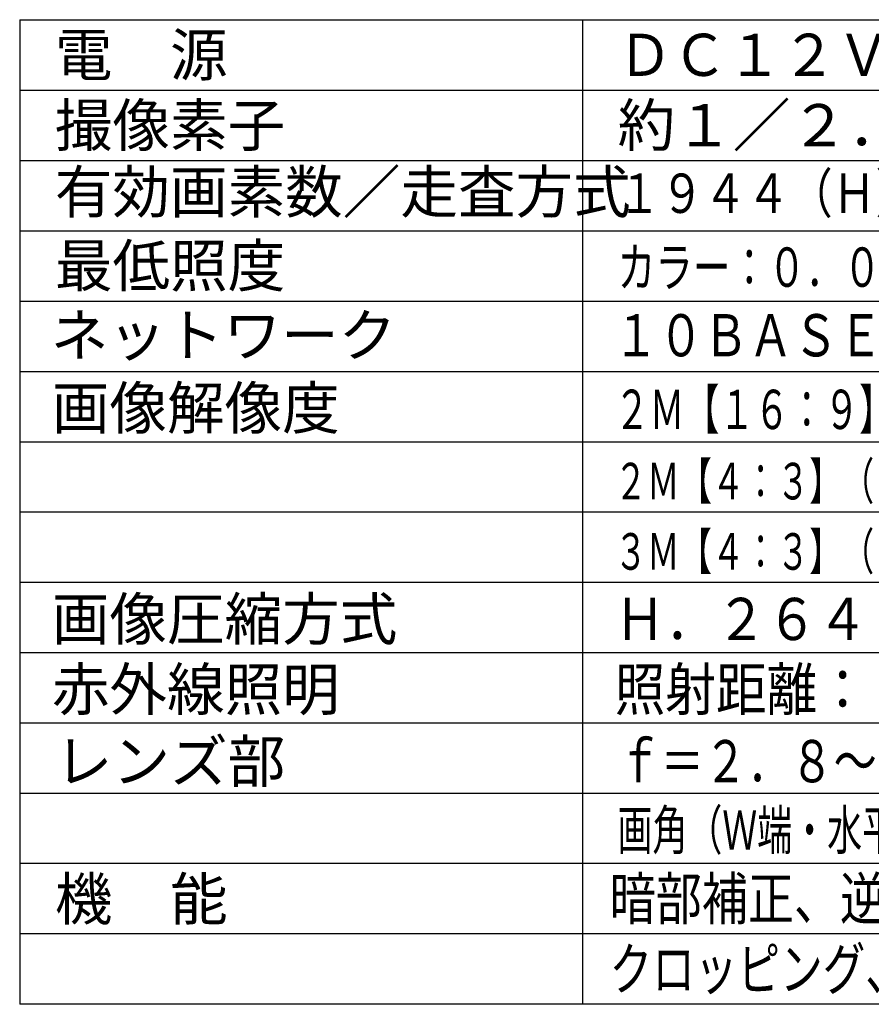
# Model space of a CAD drawing. Units: millimetres. Extents: x 2 to 137, y 257 to 371.
# Drawn here: x 2 to 63, y 257 to 327 of the extents above; entities that cross this region are included whole.
import ezdxf

# ---------------------------------------------------------------- set-up
doc = ezdxf.new("R2010")
doc.units = ezdxf.units.MM
doc.layers.add('MOJI1', color=2, linetype='Continuous')
doc.layers.add('WAKU', color=4, linetype='Continuous')
doc.styles.get("Standard").update_dxf_attribs({"font": 'monotxt.shx', "bigfont": 'bigfont.shx'})

msp = doc.modelspace()

# ---------------------------------------------------------------- linework, layer by layer
at = {"layer": 'WAKU', "color": 4}
for p, q in [((2, 327), (2, 257)), ((2, 327), (127, 327)), ((42, 327), (42, 257)), ((127, 257), (2, 257))]:
    msp.add_line(p, q, dxfattribs=at)
at = {"layer": 'WAKU', "color": 1}
for p, q in [((2, 322), (127, 322)), ((2, 317), (127, 317)), ((2, 312), (127, 312)), ((2, 307), (127, 307)), ((2, 302), (127, 302)), ((2, 297), (127, 297)), ((2, 292), (127, 292)), ((2, 287), (127, 287)), ((2, 282), (127, 282)), ((2, 277), (127, 277)), ((2, 272), (127, 272)), ((127, 267), (2, 267)), ((127, 262), (2, 262))]:
    msp.add_line(p, q, dxfattribs=at)

# ---------------------------------------------------------------- texts
at = {"layer": 'MOJI1'}
for s, p in [('電\u3000源', (4.5, 323)), ('撮像素子', (4.5, 318)), ('約１／２．８型\u3000ＭＯＳセンサー', (44.5, 318)), ('有効画素数／走査方式', (4.5, 313.25997519)), ('最低照度', (4.5, 308.00904806)), ('ネットワーク', (4.20667576, 303.06448839)), ('画像解像度', (4.28545526, 297.89490543)), ('画像圧縮方式', (4.28545526, 282.89490543)), ('赤外線照明', (4.28545526, 277.89490543)), ('レンズ部', (4.5, 272.78239855)), ('機\u3000能', (4.5, 262.98750764))]:
    msp.add_text(s, height=3, dxfattribs=at).set_placement(p)
for s, height, width, p in [('ＤＣ１２Ｖ、ＰｏＥ（ＩＥＥＥ８０２．３ａｆ準拠）', 3, 0.95, (44.5, 323)), ('１９４４（Ｈ）×１２１３（Ｖ）約２３５万画素／プログレッシブ', 2.8, 0.8, (44.5, 313.25997519)), ('カラー：０．０４ｌｘ／白黒：０．０１ｌｘ（Ｆ１．３）、０ｌｘ（ＩＲ）', 2.8, 0.7, (44.5, 308.00904806)), ('１０ＢＡＳＥ－Ｔ／１００ＢＡＳＥ－ＴＸ、ＲＪ４５コネクター', 3, 0.78, (44.20667576, 303.06448839)), ('２Ｍ【１６：９】（Ｈ）：１９２０／１２８０／６４０／３２０／１６０', 2.8, 0.65, (44.28545526, 297.89490543)), ('２Ｍ【４：３】（Ｈ）：１６００／１２８０／８００／６４０／４００／３２０／１６０', 2.6, 0.65, (44.28545526, 292.89490543)), ('３Ｍ【４：３】（Ｈ）：２０４８／１２８０／８００／６４０／４００／３２０／１６０', 2.6, 0.65, (44.28545526, 287.89490543)), ('Ｈ．２６４（独立４ストリーム）、ＪＰＥＧ', 3, 0.88, (44.28545526, 282.89490543)), ('照射距離：３０ｍ', 3, 0.88, (44.28545526, 277.89490543)), ('ｆ＝２．８～１０ｍｍ（電動式３．６倍バリフォーカル）', 3, 0.75, (44.5, 272.78239855)), ('画角（Ｗ端・水平）：１６：９モード／１０５．４°、４：３モード／８６．４°', 2.8, 0.65, (44.48894369, 267.98898109)), ('暗部補正、逆光補正、カラー／白黒切換、ＶＭＤ（４エリア）、', 3, 0.8, (43.93176146, 263.01565223)), ('クロッピング、ＳＤカードスロット×２、防塵性・防水性：ＩＰ６６', 3, 0.74, (43.93176146, 258.01565223))]:
    msp.add_text(s, height=height, dxfattribs=dict(at, width=width)).set_placement(p)

doc.saveas('drawing.dxf')
